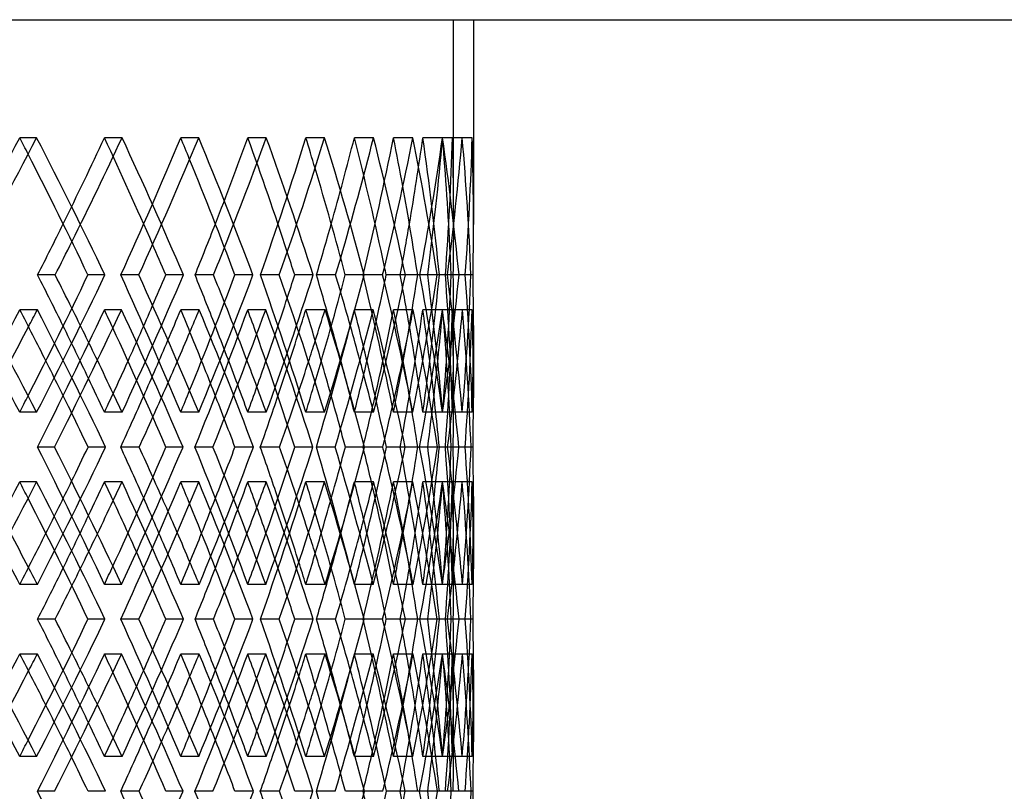
# Model space of a CAD drawing. Extents: x -575 to 575, y -407 to 370.
# Drawn here: x 326 to 451, y -18 to 79 of the extents above; entities that cross this region are included whole.
import ezdxf

# ---------------------------------------------------------------- set-up
doc = ezdxf.new("R2010")
doc.units = 0
doc.layers.add('HIDDEN', color=7, linetype='CONTINUOUS')
doc.layers.add('THICK', color=7, linetype='CONTINUOUS')

msp = doc.modelspace()

# ---------------------------------------------------------------- linework, layer by layer
at = {"layer": 'HIDDEN'}
for p, q in [((381.25, 53.22), (381.25, 79)), ((328.62, 64.1), (326.48, 64.1)), ((339.4, 64.1), (337.19, 64.1)), ((349.07, 64.1), (346.8, 64.1)), ((357.6, 64.1), (355.27, 64.1)), ((364.97, 64.1), (362.59, 64.1)), ((371.14, 64.1), (368.72, 64.1)), ((376.11, 64.1), (373.66, 64.1)), ((379.84, 64.1), (377.37, 64.1)), ((382.34, 64.1), (379.85, 64.1)), ((383.59, 64.1), (381.09, 64.1)), ((341.51, 46.77), (339.24, 46.77)), ((347.15, 46.77), (344.93, 46.77)), ((359.24, 46.77), (356.86, 46.77)), ((363.53, 46.77), (361.2, 46.77)), ((372.28, 46.77), (369.83, 46.77)), ((375.17, 46.77), (372.75, 46.77)), ((376.99, 46.77), (376.71, 46.77)), ((380.47, 46.77), (377.97, 46.77)), ((381.92, 46.77), (379.45, 46.77)), ((380.47, 46.77), (380.21, 46.77)), ((382.71, 46.77), (380.94, 46.77)), ((383.7, 46.77), (381.2, 46.77)), ((328.71, 42.37), (326.5, 42.37)), ((339.32, 42.37), (337.18, 42.37)), ((349.14, 42.37), (346.81, 42.37)), ((357.54, 42.37), (355.26, 42.37)), ((365.02, 42.37), (362.6, 42.37)), ((371.1, 42.37), (368.72, 42.37)), ((376.14, 42.37), (373.66, 42.37)), ((379.82, 42.37), (377.36, 42.37)), ((382.36, 42.37), (379.85, 42.37)), ((383.59, 42.37), (381.09, 42.37)), ((381.25, 31.48), (381.25, 40.32)), ((328.62, 29.43), (326.48, 29.43)), ((339.4, 29.43), (337.19, 29.43)), ((349.07, 29.43), (346.8, 29.43)), ((357.6, 29.43), (355.27, 29.43)), ((364.97, 29.43), (362.59, 29.43)), ((371.14, 29.43), (368.72, 29.43)), ((376.11, 29.43), (373.66, 29.43)), ((379.84, 29.43), (377.37, 29.43)), ((382.34, 29.43), (379.85, 29.43)), ((383.59, 29.43), (381.09, 29.43)), ((330.87, 25.03), (328.73, 25.03)), ((337.33, 25.03), (335.12, 25.03)), ((350.87, 25.03), (348.6, 25.03)), ((355.98, 25.03), (353.65, 25.03)), ((366.3, 25.03), (363.92, 25.03)), ((370, 25.03), (367.58, 25.03)), ((376.96, 25.03), (374.5, 25.03)), ((379.19, 25.03), (376.72, 25.03)), ((380.48, 25.03), (379.45, 25.03)), ((382.69, 25.03), (380.2, 25.03)), ((383.44, 25.03), (380.94, 25.03)), ((382.69, 25.03), (381.2, 25.03)), ((328.62, 20.64), (326.48, 20.64)), ((339.4, 20.64), (337.19, 20.64)), ((349.07, 20.64), (346.8, 20.64)), ((357.6, 20.64), (355.27, 20.64)), ((364.97, 20.64), (362.59, 20.64)), ((371.14, 20.64), (368.72, 20.64)), ((376.11, 20.64), (373.66, 20.64)), ((379.84, 20.64), (377.37, 20.64)), ((382.34, 20.64), (379.85, 20.64)), ((383.59, 20.64), (381.09, 20.64)), ((381.25, 9.75), (381.25, 18.59)), ((328.71, 7.7), (326.5, 7.7)), ((339.32, 7.7), (337.18, 7.7)), ((349.14, 7.7), (346.81, 7.7)), ((357.54, 7.7), (355.26, 7.7)), ((365.02, 7.7), (362.6, 7.7)), ((371.1, 7.7), (368.72, 7.7)), ((376.14, 7.7), (373.66, 7.7)), ((379.82, 7.7), (377.36, 7.7)), ((382.36, 7.7), (379.85, 7.7)), ((383.59, 7.7), (381.09, 7.7)), ((341.51, 3.3), (339.24, 3.3)), ((347.15, 3.3), (344.93, 3.3)), ((359.24, 3.3), (356.86, 3.3)), ((363.53, 3.3), (361.2, 3.3)), ((372.28, 3.3), (369.83, 3.3)), ((375.17, 3.3), (372.75, 3.3)), ((376.99, 3.3), (376.71, 3.3)), ((380.47, 3.3), (377.97, 3.3)), ((381.92, 3.3), (379.45, 3.3)), ((380.47, 3.3), (380.21, 3.3)), ((382.71, 3.3), (380.94, 3.3)), ((383.7, 3.3), (381.2, 3.3)), ((328.71, -1.1), (326.5, -1.1)), ((339.32, -1.1), (337.18, -1.1)), ((349.14, -1.1), (346.81, -1.1)), ((357.54, -1.1), (355.26, -1.1)), ((365.02, -1.1), (362.6, -1.1)), ((371.1, -1.1), (368.72, -1.1)), ((376.14, -1.1), (373.66, -1.1)), ((379.82, -1.1), (377.36, -1.1)), ((382.36, -1.1), (379.85, -1.1)), ((383.59, -1.1), (381.09, -1.1)), ((381.25, -11.99), (381.25, -3.15)), ((328.62, -14.04), (326.48, -14.04)), ((339.4, -14.04), (337.19, -14.04)), ((349.07, -14.04), (346.8, -14.04)), ((357.6, -14.04), (355.27, -14.04)), ((364.97, -14.04), (362.59, -14.04)), ((371.14, -14.04), (368.72, -14.04)), ((376.11, -14.04), (373.66, -14.04)), ((379.84, -14.04), (377.37, -14.04)), ((382.34, -14.04), (379.85, -14.04)), ((383.59, -14.04), (381.09, -14.04)), ((330.87, -18.43), (328.73, -18.43)), ((337.33, -18.43), (335.12, -18.43)), ((350.87, -18.43), (348.6, -18.43)), ((355.98, -18.43), (353.65, -18.43)), ((366.3, -18.43), (363.92, -18.43)), ((370, -18.43), (367.58, -18.43)), ((376.96, -18.43), (374.5, -18.43)), ((379.19, -18.43), (376.72, -18.43)), ((380.48, -18.43), (379.45, -18.43)), ((382.69, -18.43), (380.2, -18.43)), ((383.44, -18.43), (380.94, -18.43)), ((382.69, -18.43), (381.2, -18.43))]:
    msp.add_line(p, q, dxfattribs=at)
for centre, major_axis, ratio, start_param, end_param in [((0, 64.1), (331.97, 331.97), 0.564726, -1.102207, -1.056718), ((0, 64.1), (331.97, -331.97), 0.564726, 1.05128, 1.056718), ((0, 64.1), (326.48, 326.48), 0.603022, -1.056718, -1.028158), ((0, 64.1), (328.62, 328.62), 0.603022, -1.062394, -1.028158), ((0, 64.1), (326.48, -326.48), 0.603022, 0.992834, 1.028158), ((0, 64.1), (320.73, 320.73), 0.642661, -1.045087, -0.999598), ((0, 64.1), (328.62, -328.62), 0.603022, 0.982965, 1.028158), ((0, 64.1), (320.73, -320.73), 0.642661, 0.992418, 0.999598), ((0, 64.1), (314.71, 314.71), 0.683782, -0.999598, -0.971038), ((0, 64.1), (316.77, 316.77), 0.683782, -1.007214, -0.971038), ((0, 64.1), (314.71, -314.71), 0.683782, 0.933192, 0.971038), ((0, 64.1), (308.44, 308.44), 0.726543, -0.987967, -0.942478), ((0, 64.1), (316.77, -316.77), 0.683782, 0.925845, 0.971038), ((0, 64.1), (308.44, -308.44), 0.726543, 0.932386, 0.942478), ((0, 64.1), (301.91, 301.91), 0.771115, -0.942478, -0.913918), ((0, 64.1), (303.89, 303.89), 0.771115, -0.953483, -0.913918), ((0, 64.1), (301.91, -301.91), 0.771115, 0.871157, 0.913918), ((0, 64.1), (295.14, 295.14), 0.817696, -0.930848, -0.885358), ((0, 64.1), (303.89, -303.89), 0.771115, 0.868725, 0.913918), ((0, 64.1), (295.14, -295.14), 0.817696, 0.869174, 0.885358), ((0, 64.1), (288.13, 288.13), 0.866505, -0.885358, -0.856798), ((0, 64.1), (290.02, 290.02), 0.866505, -0.901991, -0.856798), ((0, 64.1), (288.13, -288.13), 0.866505, 0.811308, 0.856798), ((0, 64.1), (280.88, 280.88), 0.917792, -0.873728, -0.828238), ((0, 64.1), (290.02, -290.02), 0.866505, 0.811605, 0.856798), ((0, 64.1), (280.88, -280.88), 0.917792, 0.790028, 0.828238), ((0, 64.1), (273.41, 273.41), 0.97184, -0.845168, -0.799678), ((0, 64.1), (273.41, -273.41), 0.97184, 0.771118, 0.799678), ((0, 64.1), (275.2, 275.2), 0.97184, -0.844871, -0.799678), ((0, 64.1), (275.2, -275.2), 0.97184, 0.771118, 0.799678), ((0, 64.1), (273.41, -273.41), 0.97184, 0.754188, 0.771118), ((0, 29.43), (331.97, -331.97), 0.564726, 1.056718, 1.102207), ((0, 29.43), (320.73, -320.73), 0.642661, 0.999598, 1.045087), ((0, 29.43), (328.62, 328.62), 0.603022, -1.028158, -0.982965), ((0, 29.43), (308.44, -308.44), 0.726543, 0.942478, 0.987967), ((0, 29.43), (316.77, 316.77), 0.683782, -0.971038, -0.925845), ((0, 29.43), (295.14, -295.14), 0.817696, 0.885358, 0.930848), ((0, 29.43), (303.89, 303.89), 0.771115, -0.913918, -0.868725), ((0, 29.43), (290.02, -290.02), 0.866505, 0.856798, 0.901991), ((0, 29.43), (288.13, 288.13), 0.866505, -0.856798, -0.811308), ((0, 29.43), (280.88, -280.88), 0.917792, 0.828238, 0.873728), ((0, 29.43), (290.02, 290.02), 0.866505, -0.856798, -0.811605), ((0, 29.43), (273.41, -273.41), 0.97184, 0.799678, 0.845168), ((0, 29.43), (273.41, 273.41), 0.97184, -0.771118, -0.754188), ((0, 29.43), (275.2, -275.2), 0.97184, 0.799678, 0.844871), ((0, 29.43), (301.91, 301.91), 0.771115, -0.89697, -0.871157), ((0, 29.43), (314.71, 314.71), 0.683782, -0.954089, -0.933192), ((0, 29.43), (303.89, -303.89), 0.771115, 0.931016, 0.953483), ((0, 29.43), (280.88, 280.88), 0.917792, -0.828238, -0.790028), ((0, 64.1), (328.62, 328.62), 0.603022, -1.090413, -1.084822), ((0, 20.64), (328.62, -328.62), 0.603022, 1.039614, 1.084822), ((0, 20.64), (331.97, 331.97), 0.564726, -1.045186, -0.999681), ((0, 29.43), (328.62, -328.62), 0.603022, 1.045256, 1.062394), ((0, 64.1), (331.97, -331.97), 0.564726, 0.993657, 0.999681), ((0, 29.43), (326.48, 326.48), 0.603022, -1.011209, -0.992834), ((0, 64.1), (316.77, 316.77), 0.683782, -1.035027, -1.027702), ((0, 20.64), (320.73, 320.73), 0.642661, -0.988066, -0.942561), ((0, 20.64), (316.77, -316.77), 0.683782, 0.982494, 1.027702), ((0, 29.43), (316.77, -316.77), 0.683782, 0.988136, 1.007214), ((0, 64.1), (320.73, -320.73), 0.642661, 0.934331, 0.942561), ((0, 64.1), (303.89, 303.89), 0.771115, -0.980805, -0.970582), ((0, 20.64), (308.44, 308.44), 0.726543, -0.930946, -0.885441), ((0, 20.64), (303.89, -303.89), 0.771115, 0.925375, 0.970582), ((0, 64.1), (308.44, -308.44), 0.726543, 0.873162, 0.885441), ((0, 20.64), (295.14, 295.14), 0.817696, -0.873826, -0.828322), ((0, 64.1), (290.02, 290.02), 0.866505, -0.929755, -0.913462), ((0, 20.64), (290.02, -290.02), 0.866505, 0.868255, 0.913462), ((0, 64.1), (295.14, -295.14), 0.817696, 0.805723, 0.828322), ((0, 64.1), (273.41, 273.41), 0.97184, -0.885358, -0.856715), ((0, 20.64), (273.41, -273.41), 0.97184, 0.81121, 0.856715), ((0, 20.64), (280.88, 280.88), 0.917792, -0.816706, -0.771202), ((0, 64.1), (275.2, 275.2), 0.97184, -0.901667, -0.856343), ((0, 64.1), (280.88, -280.88), 0.917792, 0.742558, 0.771202), ((0, 20.64), (275.2, -275.2), 0.97184, 0.811135, 0.856343), ((0, 64.1), (288.13, 288.13), 0.866505, -0.942478, -0.915909), ((0, 29.43), (326.48, -326.48), 0.603022, 1.03935, 1.056718), ((0, 29.43), (314.71, -314.71), 0.683782, 0.980182, 0.999598), ((0, 29.43), (301.91, -301.91), 0.771115, 0.919418, 0.942478), ((0, 29.43), (288.13, -288.13), 0.866505, 0.856798, 0.885358), ((0, 29.43), (273.41, 273.41), 0.97184, -0.799678, -0.771118), ((0, 29.43), (275.2, 275.2), 0.97184, -0.799678, -0.771118), ((0, 64.1), (314.71, 314.71), 0.683782, -1.056718, -1.038172), ((0, 64.1), (301.91, 301.91), 0.771115, -0.999598, -0.97838), ((0, 20.64), (326.48, -326.48), 0.603022, 1.051006, 1.068254), ((0, 64.1), (316.77, 316.77), 0.683782, -1.063067, -1.044809), ((0, 20.64), (314.71, -314.71), 0.683782, 0.991934, 1.011134), ((0, 64.1), (303.89, 303.89), 0.771115, -1.008455, -0.987689), ((0, 20.64), (301.91, -301.91), 0.771115, 0.931408, 0.954014), ((0, 64.1), (290.02, 290.02), 0.866505, -0.956224, -0.930569), ((0, 29.43), (295.14, 295.14), 0.817696, -0.885358, -0.869174), ((0, 20.64), (288.13, -288.13), 0.866505, 0.86833, 0.896894), ((0, 29.43), (303.89, -303.89), 0.771115, 0.913918, 0.926311), ((0, 29.43), (316.77, -316.77), 0.683782, 0.971038, 0.979405), ((0, 29.43), (308.44, 308.44), 0.726543, -0.942478, -0.932386), ((0, 29.43), (331.97, 331.97), 0.564726, -1.056718, -1.05128), ((0, 29.43), (328.62, -328.62), 0.603022, 1.028158, 1.034331), ((0, 29.43), (320.73, 320.73), 0.642661, -0.999598, -0.992418), ((0, 64.1), (280.88, -280.88), 0.917792, 0.725578, 0.742558), ((0, 29.43), (328.62, 328.62), 0.603022, -1.084822, -1.039614), ((0, 29.43), (331.97, -331.97), 0.564726, 0.999681, 1.045186), ((0, 29.43), (320.73, -320.73), 0.642661, 0.942561, 0.988066), ((0, 29.43), (316.77, 316.77), 0.683782, -1.027702, -0.982494), ((0, 29.43), (308.44, -308.44), 0.726543, 0.885441, 0.930946), ((0, 29.43), (303.89, 303.89), 0.771115, -0.970582, -0.925375), ((0, 29.43), (295.14, -295.14), 0.817696, 0.828322, 0.873826), ((0, 29.43), (288.13, 288.13), 0.866505, -0.896894, -0.86833), ((0, 29.43), (290.02, 290.02), 0.866505, -0.913462, -0.868255), ((0, 29.43), (273.41, 273.41), 0.97184, -0.856715, -0.81121), ((0, 29.43), (280.88, -280.88), 0.917792, 0.771202, 0.816706), ((0, -14.04), (275.2, -275.2), 0.97184, 0.856343, 0.901667), ((0, -14.04), (280.88, 280.88), 0.917792, -0.742558, -0.725578), ((0, 29.43), (275.2, 275.2), 0.97184, -0.856343, -0.811135), ((0, -14.04), (290.02, -290.02), 0.866505, 0.930569, 0.956224), ((0, 29.43), (301.91, 301.91), 0.771115, -0.954014, -0.931408), ((0, -14.04), (316.77, -316.77), 0.683782, 1.044809, 1.063067), ((0, 29.43), (314.71, 314.71), 0.683782, -1.011134, -0.991934), ((0, -14.04), (303.89, -303.89), 0.771115, 0.987689, 1.008455), ((0, 20.64), (331.97, 331.97), 0.564726, -1.102207, -1.056718), ((0, 20.64), (331.97, -331.97), 0.564726, 1.05128, 1.056718), ((0, 29.43), (326.48, 326.48), 0.603022, -1.068254, -1.051006), ((0, 20.64), (328.62, 328.62), 0.603022, -1.034331, -1.028158), ((0, 20.64), (320.73, 320.73), 0.642661, -1.045087, -0.999598), ((0, 20.64), (328.62, -328.62), 0.603022, 0.982965, 1.028158), ((0, 20.64), (320.73, -320.73), 0.642661, 0.992418, 0.999598), ((0, 20.64), (316.77, 316.77), 0.683782, -0.979405, -0.971038), ((0, 20.64), (308.44, 308.44), 0.726543, -0.987967, -0.942478), ((0, 20.64), (316.77, -316.77), 0.683782, 0.925845, 0.971038), ((0, 20.64), (308.44, -308.44), 0.726543, 0.932386, 0.942478), ((0, 20.64), (295.14, 295.14), 0.817696, -0.930848, -0.885358), ((0, 20.64), (303.89, 303.89), 0.771115, -0.926311, -0.913918), ((0, 20.64), (303.89, -303.89), 0.771115, 0.868725, 0.913918), ((0, 20.64), (295.14, -295.14), 0.817696, 0.869174, 0.885358), ((0, 20.64), (288.13, 288.13), 0.866505, -0.885358, -0.856798), ((0, 20.64), (290.02, 290.02), 0.866505, -0.901991, -0.856798), ((0, 20.64), (288.13, -288.13), 0.866505, 0.811308, 0.856798), ((0, 20.64), (280.88, 280.88), 0.917792, -0.873728, -0.828238), ((0, 20.64), (290.02, -290.02), 0.866505, 0.811605, 0.856798), ((0, 20.64), (280.88, -280.88), 0.917792, 0.790028, 0.828238), ((0, 20.64), (273.41, 273.41), 0.97184, -0.845168, -0.799678), ((0, 20.64), (273.41, -273.41), 0.97184, 0.771118, 0.799678), ((0, 20.64), (275.2, 275.2), 0.97184, -0.844871, -0.799678), ((0, 20.64), (275.2, -275.2), 0.97184, 0.771118, 0.799678), ((0, -14.04), (314.71, -314.71), 0.683782, 1.038172, 1.056718), ((0, -14.04), (301.91, -301.91), 0.771115, 0.97838, 0.999598), ((0, 20.64), (301.91, 301.91), 0.771115, -0.942478, -0.919418), ((0, -14.04), (288.13, -288.13), 0.866505, 0.915909, 0.942478), ((0, -14.04), (273.41, -273.41), 0.97184, 0.856715, 0.885358), ((0, -14.04), (280.88, 280.88), 0.917792, -0.771202, -0.742558), ((0, 20.64), (326.48, 326.48), 0.603022, -1.056718, -1.03935), ((0, 20.64), (314.71, 314.71), 0.683782, -0.999598, -0.980182), ((0, -14.04), (295.14, 295.14), 0.817696, -0.828322, -0.805723), ((0, 20.64), (328.62, 328.62), 0.603022, -1.062394, -1.045256), ((0, 20.64), (326.48, -326.48), 0.603022, 0.992834, 1.011209), ((0, 20.64), (316.77, 316.77), 0.683782, -1.007214, -0.988136), ((0, 20.64), (314.71, -314.71), 0.683782, 0.933192, 0.954089), ((0, 20.64), (303.89, 303.89), 0.771115, -0.953483, -0.931016), ((0, 20.64), (301.91, -301.91), 0.771115, 0.871157, 0.89697), ((0, -14.04), (290.02, -290.02), 0.866505, 0.913462, 0.929755), ((0, -14.04), (303.89, -303.89), 0.771115, 0.970582, 0.980805), ((0, -14.04), (308.44, 308.44), 0.726543, -0.885441, -0.873162), ((0, -14.04), (331.97, 331.97), 0.564726, -0.999681, -0.993657), ((0, -14.04), (316.77, -316.77), 0.683782, 1.027702, 1.035027), ((0, -14.04), (320.73, 320.73), 0.642661, -0.942561, -0.934331), ((0, -14.04), (328.62, -328.62), 0.603022, 1.084822, 1.090413), ((0, 20.64), (273.41, -273.41), 0.97184, 0.754188, 0.771118), ((0, -14.04), (331.97, -331.97), 0.564726, 1.056718, 1.102207), ((0, -14.04), (320.73, -320.73), 0.642661, 0.999598, 1.045087), ((0, -14.04), (328.62, 328.62), 0.603022, -1.028158, -0.982965), ((0, -14.04), (308.44, -308.44), 0.726543, 0.942478, 0.987967), ((0, -14.04), (316.77, 316.77), 0.683782, -0.971038, -0.925845), ((0, -14.04), (295.14, -295.14), 0.817696, 0.885358, 0.930848), ((0, -14.04), (303.89, 303.89), 0.771115, -0.913918, -0.868725), ((0, -14.04), (290.02, -290.02), 0.866505, 0.856798, 0.901991), ((0, -14.04), (288.13, 288.13), 0.866505, -0.856798, -0.811308), ((0, -14.04), (280.88, -280.88), 0.917792, 0.828238, 0.873728), ((0, -14.04), (290.02, 290.02), 0.866505, -0.856798, -0.811605), ((0, -14.04), (273.41, -273.41), 0.97184, 0.799678, 0.845168), ((0, -14.04), (273.41, 273.41), 0.97184, -0.771118, -0.754188), ((0, -14.04), (275.2, -275.2), 0.97184, 0.799678, 0.844871), ((0, -14.04), (301.91, 301.91), 0.771115, -0.89697, -0.871157), ((0, -14.04), (314.71, 314.71), 0.683782, -0.954089, -0.933192), ((0, -14.04), (303.89, -303.89), 0.771115, 0.931016, 0.953483), ((0, -14.04), (280.88, 280.88), 0.917792, -0.828238, -0.790028), ((0, 20.64), (328.62, 328.62), 0.603022, -1.090413, -1.084822), ((0, -22.83), (328.62, -328.62), 0.603022, 1.039614, 1.084822), ((0, -22.83), (331.97, 331.97), 0.564726, -1.045186, -0.999681), ((0, -14.04), (328.62, -328.62), 0.603022, 1.045256, 1.062394), ((0, 20.64), (331.97, -331.97), 0.564726, 0.993657, 0.999681), ((0, -14.04), (326.48, 326.48), 0.603022, -1.011209, -0.992834), ((0, 20.64), (316.77, 316.77), 0.683782, -1.035027, -1.027702), ((0, -22.83), (320.73, 320.73), 0.642661, -0.988066, -0.942561), ((0, -22.83), (316.77, -316.77), 0.683782, 0.982494, 1.027702), ((0, -14.04), (316.77, -316.77), 0.683782, 0.988136, 1.007214), ((0, 20.64), (320.73, -320.73), 0.642661, 0.934331, 0.942561), ((0, 20.64), (303.89, 303.89), 0.771115, -0.980805, -0.970582), ((0, -22.83), (308.44, 308.44), 0.726543, -0.930946, -0.885441), ((0, -22.83), (303.89, -303.89), 0.771115, 0.925375, 0.970582), ((0, 20.64), (308.44, -308.44), 0.726543, 0.873162, 0.885441), ((0, -22.83), (295.14, 295.14), 0.817696, -0.873826, -0.828322), ((0, 20.64), (290.02, 290.02), 0.866505, -0.929755, -0.913462), ((0, -22.83), (290.02, -290.02), 0.866505, 0.868255, 0.913462), ((0, 20.64), (295.14, -295.14), 0.817696, 0.805723, 0.828322), ((0, 20.64), (273.41, 273.41), 0.97184, -0.885358, -0.856715), ((0, -22.83), (273.41, -273.41), 0.97184, 0.81121, 0.856715), ((0, -22.83), (280.88, 280.88), 0.917792, -0.816706, -0.771202), ((0, 20.64), (275.2, 275.2), 0.97184, -0.901667, -0.856343), ((0, 20.64), (280.88, -280.88), 0.917792, 0.742558, 0.771202), ((0, -22.83), (275.2, -275.2), 0.97184, 0.811135, 0.856343), ((0, 20.64), (288.13, 288.13), 0.866505, -0.942478, -0.915909), ((0, -14.04), (326.48, -326.48), 0.603022, 1.03935, 1.056718), ((0, -14.04), (314.71, -314.71), 0.683782, 0.980182, 0.999598), ((0, -14.04), (301.91, -301.91), 0.771115, 0.919418, 0.942478), ((0, -14.04), (288.13, -288.13), 0.866505, 0.856798, 0.885358), ((0, -14.04), (273.41, 273.41), 0.97184, -0.799678, -0.771118), ((0, -14.04), (275.2, 275.2), 0.97184, -0.799678, -0.771118), ((0, 20.64), (314.71, 314.71), 0.683782, -1.056718, -1.038172), ((0, 20.64), (301.91, 301.91), 0.771115, -0.999598, -0.97838), ((0, -22.83), (326.48, -326.48), 0.603022, 1.051006, 1.068254), ((0, 20.64), (316.77, 316.77), 0.683782, -1.063067, -1.044809), ((0, -22.83), (314.71, -314.71), 0.683782, 0.991934, 1.011134), ((0, 20.64), (303.89, 303.89), 0.771115, -1.008455, -0.987689), ((0, -22.83), (301.91, -301.91), 0.771115, 0.931408, 0.954014), ((0, 20.64), (290.02, 290.02), 0.866505, -0.956224, -0.930569), ((0, -14.04), (295.14, 295.14), 0.817696, -0.885358, -0.869174), ((0, -22.83), (288.13, -288.13), 0.866505, 0.86833, 0.896894), ((0, -14.04), (303.89, -303.89), 0.771115, 0.913918, 0.926311), ((0, -14.04), (316.77, -316.77), 0.683782, 0.971038, 0.979405), ((0, -14.04), (308.44, 308.44), 0.726543, -0.942478, -0.932386), ((0, -14.04), (331.97, 331.97), 0.564726, -1.056718, -1.05128), ((0, -14.04), (328.62, -328.62), 0.603022, 1.028158, 1.034331), ((0, -14.04), (320.73, 320.73), 0.642661, -0.999598, -0.992418), ((0, 20.64), (280.88, -280.88), 0.917792, 0.725578, 0.742558), ((0, -14.04), (331.97, -331.97), 0.564726, 0.999681, 1.045186), ((0, -14.04), (320.73, -320.73), 0.642661, 0.942561, 0.988066), ((0, -14.04), (316.77, 316.77), 0.683782, -1.027702, -0.982494), ((0, -14.04), (308.44, -308.44), 0.726543, 0.885441, 0.930946), ((0, -14.04), (303.89, 303.89), 0.771115, -0.970582, -0.925375), ((0, -14.04), (295.14, -295.14), 0.817696, 0.828322, 0.873826), ((0, -14.04), (290.02, 290.02), 0.866505, -0.913462, -0.868255), ((0, -14.04), (273.41, 273.41), 0.97184, -0.856715, -0.81121), ((0, -14.04), (275.2, 275.2), 0.97184, -0.856343, -0.811135)]:
    msp.add_ellipse(centre, major_axis=major_axis, ratio=ratio, start_param=start_param, end_param=end_param, dxfattribs=at)
at = {"layer": 'THICK'}
for p, q in [((-575, 79), (575, 79)), ((383.75, 79), (383.75, 53.15)), ((330.96, 46.77), (328.75, 46.77)), ((337.24, 46.77), (335.1, 46.77)), ((350.95, 46.77), (348.62, 46.77)), ((355.92, 46.77), (353.64, 46.77)), ((366.36, 46.77), (363.94, 46.77)), ((369.95, 46.77), (367.57, 46.77)), ((376.71, 46.77), (374.51, 46.77)), ((379.17, 46.77), (376.71, 46.77)), ((380.94, 46.77), (380.47, 46.77)), ((383.44, 46.77), (380.94, 46.77)), ((383.75, 40.39), (383.75, 31.26)), ((341.57, 25.03), (339.23, 25.03)), ((347.09, 25.03), (344.94, 25.03)), ((359.28, 25.03), (356.85, 25.03)), ((363.49, 25.03), (361.2, 25.03)), ((372.31, 25.03), (369.82, 25.03)), ((375.14, 25.03), (372.75, 25.03)), ((379.45, 25.03), (377.97, 25.03)), ((381.91, 25.03), (379.45, 25.03)), ((383.7, 25.03), (382.69, 25.03)), ((383.75, 18.8), (383.75, 9.68)), ((330.96, 3.3), (328.75, 3.3)), ((337.24, 3.3), (335.1, 3.3)), ((350.95, 3.3), (348.62, 3.3)), ((355.92, 3.3), (353.64, 3.3)), ((366.36, 3.3), (363.94, 3.3)), ((369.95, 3.3), (367.57, 3.3)), ((376.71, 3.3), (374.51, 3.3)), ((379.17, 3.3), (376.71, 3.3)), ((380.94, 3.3), (380.47, 3.3)), ((383.44, 3.3), (380.94, 3.3)), ((383.75, -3.08), (383.75, -12.2)), ((341.57, -18.43), (339.23, -18.43)), ((347.09, -18.43), (344.94, -18.43)), ((359.28, -18.43), (356.85, -18.43)), ((363.49, -18.43), (361.2, -18.43)), ((372.31, -18.43), (369.82, -18.43)), ((375.14, -18.43), (372.75, -18.43)), ((379.45, -18.43), (377.97, -18.43)), ((381.91, -18.43), (379.45, -18.43)), ((383.7, -18.43), (382.69, -18.43))]:
    msp.add_line(p, q, dxfattribs=at)
for centre, major_axis, ratio, start_param, end_param in [((0, 64.1), (334.15, 334.15), 0.564726, -1.101911, -1.056718), ((0, 64.1), (334.15, -334.15), 0.564726, 1.011524, 1.056718), ((0, 64.1), (322.83, 322.83), 0.642661, -1.044791, -0.999598), ((0, 64.1), (322.83, -322.83), 0.642661, 0.954405, 0.999598), ((0, 64.1), (310.46, 310.46), 0.726543, -0.987671, -0.942478), ((0, 64.1), (310.46, -310.46), 0.726543, 0.897285, 0.942478), ((0, 64.1), (297.08, 297.08), 0.817696, -0.930551, -0.885358), ((0, 64.1), (297.08, -297.08), 0.817696, 0.840165, 0.885358), ((0, 64.1), (282.72, 282.72), 0.917792, -0.873431, -0.828238), ((0, 64.1), (282.72, -282.72), 0.917792, 0.783045, 0.828238), ((0, 64.1), (331.97, -331.97), 0.564726, 1.011228, 1.05128), ((0, 64.1), (320.73, -320.73), 0.642661, 0.954108, 0.992418), ((0, 64.1), (308.44, -308.44), 0.726543, 0.896988, 0.932386), ((0, 64.1), (295.14, -295.14), 0.817696, 0.839868, 0.869174), ((0, 64.1), (326.48, 326.48), 0.603022, -1.073647, -1.056718), ((0, 64.1), (314.71, 314.71), 0.683782, -1.016527, -0.999598), ((0, 64.1), (301.91, 301.91), 0.771115, -0.959408, -0.942478), ((0, 64.1), (288.13, 288.13), 0.866505, -0.902288, -0.885358), ((0, 64.1), (275.2, -275.2), 0.97184, 0.754485, 0.771118), ((0, 64.1), (328.62, 328.62), 0.603022, -1.073351, -1.062394), ((0, 64.1), (326.48, -326.48), 0.603022, 0.982668, 0.992834), ((0, 64.1), (316.77, 316.77), 0.683782, -1.016231, -1.007214), ((0, 64.1), (314.71, -314.71), 0.683782, 0.925548, 0.933192), ((0, 64.1), (303.89, 303.89), 0.771115, -0.959111, -0.953483), ((0, 64.1), (280.88, -280.88), 0.917792, 0.782748, 0.790028), ((0, 64.1), (301.91, -301.91), 0.771115, 0.868428, 0.871157), ((0, 29.43), (334.15, -334.15), 0.564726, 1.056718, 1.101911), ((0, 29.43), (331.97, 331.97), 0.564726, -1.05128, -1.011228), ((0, 29.43), (334.15, 334.15), 0.564726, -1.056718, -1.011524), ((0, 29.43), (326.48, -326.48), 0.603022, 1.056718, 1.073647), ((0, 29.43), (328.62, -328.62), 0.603022, 1.062394, 1.073351), ((0, 29.43), (322.83, -322.83), 0.642661, 0.999598, 1.044791), ((0, 29.43), (326.48, 326.48), 0.603022, -0.992834, -0.982668), ((0, 29.43), (320.73, 320.73), 0.642661, -0.992418, -0.954108), ((0, 29.43), (314.71, -314.71), 0.683782, 0.999598, 1.016527), ((0, 29.43), (322.83, 322.83), 0.642661, -0.999598, -0.954405), ((0, 29.43), (316.77, -316.77), 0.683782, 1.007214, 1.016231), ((0, 29.43), (310.46, -310.46), 0.726543, 0.942478, 0.987671), ((0, 29.43), (314.71, 314.71), 0.683782, -0.933192, -0.925548), ((0, 29.43), (308.44, 308.44), 0.726543, -0.932386, -0.896988), ((0, 29.43), (301.91, -301.91), 0.771115, 0.942478, 0.959408), ((0, 29.43), (310.46, 310.46), 0.726543, -0.942478, -0.897285), ((0, 29.43), (303.89, -303.89), 0.771115, 0.953483, 0.959111), ((0, 29.43), (297.08, -297.08), 0.817696, 0.885358, 0.930551), ((0, 29.43), (301.91, 301.91), 0.771115, -0.871157, -0.868428), ((0, 29.43), (288.13, -288.13), 0.866505, 0.885358, 0.902288), ((0, 29.43), (295.14, 295.14), 0.817696, -0.869174, -0.839868), ((0, 29.43), (297.08, 297.08), 0.817696, -0.885358, -0.840165), ((0, 29.43), (282.72, -282.72), 0.917792, 0.828238, 0.873431), ((0, 29.43), (280.88, 280.88), 0.917792, -0.790028, -0.782748), ((0, 29.43), (282.72, 282.72), 0.917792, -0.828238, -0.783045), ((0, 29.43), (275.2, 275.2), 0.97184, -0.771118, -0.754485), ((0, 64.1), (326.48, 326.48), 0.603022, -1.096929, -1.085194), ((0, 20.64), (326.48, -326.48), 0.603022, 1.068254, 1.085194), ((0, 20.64), (334.15, 334.15), 0.564726, -1.045261, -1.000053), ((0, 64.1), (334.15, -334.15), 0.564726, 0.954729, 1.000053), ((0, 64.1), (314.71, 314.71), 0.683782, -1.038172, -1.028074), ((0, 20.64), (314.71, -314.71), 0.683782, 1.011134, 1.028074), ((0, 20.64), (322.83, 322.83), 0.642661, -0.988141, -0.942933), ((0, 64.1), (322.83, -322.83), 0.642661, 0.897609, 0.942933), ((0, 64.1), (301.91, 301.91), 0.771115, -0.97838, -0.970954), ((0, 20.64), (301.91, -301.91), 0.771115, 0.954014, 0.970954), ((0, 20.64), (310.46, 310.46), 0.726543, -0.931021, -0.885813), ((0, 64.1), (310.46, -310.46), 0.726543, 0.840489, 0.885813), ((0, 64.1), (288.13, 288.13), 0.866505, -0.915909, -0.913834), ((0, 20.64), (288.13, -288.13), 0.866505, 0.896894, 0.913834), ((0, 20.64), (297.08, 297.08), 0.817696, -0.873901, -0.828694), ((0, 64.1), (297.08, -297.08), 0.817696, 0.783369, 0.828694), ((0, 20.64), (282.72, 282.72), 0.917792, -0.816781, -0.771574), ((0, 64.1), (282.72, -282.72), 0.917792, 0.742558, 0.771574), ((0, 64.1), (328.62, 328.62), 0.603022, -1.101929, -1.090413), ((0, 64.1), (331.97, -331.97), 0.564726, 0.954058, 0.993657), ((0, 64.1), (316.77, 316.77), 0.683782, -1.044809, -1.035027), ((0, 64.1), (320.73, -320.73), 0.642661, 0.896938, 0.934331), ((0, 64.1), (303.89, 303.89), 0.771115, -0.987689, -0.980805), ((0, 64.1), (308.44, -308.44), 0.726543, 0.839818, 0.873162), ((0, 29.43), (328.62, -328.62), 0.603022, 1.034331, 1.045256), ((0, 29.43), (326.48, 326.48), 0.603022, -1.028158, -1.011209), ((0, 29.43), (316.77, -316.77), 0.683782, 0.979405, 0.988136), ((0, 29.43), (314.71, 314.71), 0.683782, -0.971038, -0.954089), ((0, 29.43), (301.91, 301.91), 0.771115, -0.913918, -0.89697), ((0, 29.43), (303.89, -303.89), 0.771115, 0.926311, 0.931016), ((0, 29.43), (326.48, -326.48), 0.603022, 1.028158, 1.03935), ((0, 64.1), (295.14, -295.14), 0.817696, 0.782698, 0.805723), ((0, 29.43), (314.71, -314.71), 0.683782, 0.971038, 0.980182), ((0, 64.1), (314.71, 314.71), 0.683782, -1.073697, -1.056718), ((0, 64.1), (301.91, 301.91), 0.771115, -1.016578, -0.999598), ((0, 29.43), (301.91, -301.91), 0.771115, 0.913918, 0.919418), ((0, 64.1), (288.13, 288.13), 0.866505, -0.959458, -0.942478), ((0, 64.1), (273.41, 273.41), 0.97184, -0.902338, -0.885358), ((0, 64.1), (282.72, -282.72), 0.917792, 0.72625, 0.742558), ((0, 20.64), (326.48, -326.48), 0.603022, 1.039689, 1.051006), ((0, 64.1), (316.77, 316.77), 0.683782, -1.073026, -1.063067), ((0, 20.64), (314.71, -314.71), 0.683782, 0.982569, 0.991934), ((0, 64.1), (303.89, 303.89), 0.771115, -1.015906, -1.008455), ((0, 20.64), (301.91, -301.91), 0.771115, 0.92545, 0.931408), ((0, 29.43), (334.15, -334.15), 0.564726, 1.000053, 1.045261), ((0, 29.43), (326.48, 326.48), 0.603022, -1.051006, -1.039689), ((0, -14.04), (331.97, 331.97), 0.564726, -0.993657, -0.954058), ((0, -14.04), (314.71, -314.71), 0.683782, 1.056718, 1.073697), ((0, -14.04), (334.15, 334.15), 0.564726, -1.000053, -0.954729), ((0, -14.04), (316.77, -316.77), 0.683782, 1.063067, 1.073026), ((0, 29.43), (322.83, -322.83), 0.642661, 0.942933, 0.988141), ((0, 29.43), (314.71, 314.71), 0.683782, -0.991934, -0.982569), ((0, -14.04), (320.73, 320.73), 0.642661, -0.934331, -0.896938), ((0, -14.04), (301.91, -301.91), 0.771115, 0.999598, 1.016578), ((0, -14.04), (322.83, 322.83), 0.642661, -0.942933, -0.897609), ((0, -14.04), (303.89, -303.89), 0.771115, 1.008455, 1.015906), ((0, 29.43), (310.46, -310.46), 0.726543, 0.885813, 0.931021), ((0, 29.43), (301.91, 301.91), 0.771115, -0.931408, -0.92545), ((0, -14.04), (288.13, -288.13), 0.866505, 0.942478, 0.959458), ((0, -14.04), (308.44, 308.44), 0.726543, -0.873162, -0.839818), ((0, -14.04), (310.46, 310.46), 0.726543, -0.885813, -0.840489), ((0, 64.1), (290.02, 290.02), 0.866505, -0.958787, -0.956224), ((0, -14.04), (290.02, -290.02), 0.866505, 0.956224, 0.958787), ((0, 29.43), (297.08, -297.08), 0.817696, 0.828694, 0.873901), ((0, -14.04), (273.41, -273.41), 0.97184, 0.885358, 0.902338), ((0, -14.04), (295.14, 295.14), 0.817696, -0.805723, -0.782698), ((0, -14.04), (297.08, 297.08), 0.817696, -0.828694, -0.783369), ((0, 29.43), (282.72, -282.72), 0.917792, 0.771574, 0.816781), ((0, -14.04), (282.72, 282.72), 0.917792, -0.742558, -0.72625), ((0, 20.64), (334.15, 334.15), 0.564726, -1.101911, -1.056718), ((0, 20.64), (334.15, -334.15), 0.564726, 1.011524, 1.056718), ((0, 20.64), (326.48, 326.48), 0.603022, -1.03935, -1.028158), ((0, 20.64), (326.48, -326.48), 0.603022, 1.011209, 1.028158), ((0, 20.64), (322.83, 322.83), 0.642661, -1.044791, -0.999598), ((0, 20.64), (322.83, -322.83), 0.642661, 0.954405, 0.999598), ((0, 20.64), (314.71, 314.71), 0.683782, -0.980182, -0.971038), ((0, 20.64), (314.71, -314.71), 0.683782, 0.954089, 0.971038), ((0, 20.64), (310.46, 310.46), 0.726543, -0.987671, -0.942478), ((0, 20.64), (310.46, -310.46), 0.726543, 0.897285, 0.942478), ((0, 20.64), (301.91, 301.91), 0.771115, -0.919418, -0.913918), ((0, 20.64), (301.91, -301.91), 0.771115, 0.89697, 0.913918), ((0, 20.64), (297.08, 297.08), 0.817696, -0.930551, -0.885358), ((0, 20.64), (297.08, -297.08), 0.817696, 0.840165, 0.885358), ((0, 20.64), (282.72, 282.72), 0.917792, -0.873431, -0.828238), ((0, 20.64), (282.72, -282.72), 0.917792, 0.783045, 0.828238), ((0, -14.04), (282.72, 282.72), 0.917792, -0.771574, -0.742558), ((0, 20.64), (331.97, -331.97), 0.564726, 1.011228, 1.05128), ((0, 20.64), (328.62, 328.62), 0.603022, -1.045256, -1.034331), ((0, 20.64), (320.73, -320.73), 0.642661, 0.954108, 0.992418), ((0, 20.64), (316.77, 316.77), 0.683782, -0.988136, -0.979405), ((0, 20.64), (308.44, -308.44), 0.726543, 0.896988, 0.932386), ((0, 20.64), (303.89, 303.89), 0.771115, -0.931016, -0.926311), ((0, -14.04), (328.62, -328.62), 0.603022, 1.090413, 1.101929), ((0, 29.43), (326.48, 326.48), 0.603022, -1.085194, -1.068254), ((0, -14.04), (316.77, -316.77), 0.683782, 1.035027, 1.044809), ((0, 29.43), (314.71, 314.71), 0.683782, -1.028074, -1.011134), ((0, 29.43), (301.91, 301.91), 0.771115, -0.970954, -0.954014), ((0, -14.04), (303.89, -303.89), 0.771115, 0.980805, 0.987689), ((0, 29.43), (288.13, 288.13), 0.866505, -0.913834, -0.896894), ((0, 20.64), (295.14, -295.14), 0.817696, 0.839868, 0.869174), ((0, -14.04), (326.48, -326.48), 0.603022, 1.085194, 1.096929), ((0, -14.04), (314.71, -314.71), 0.683782, 1.028074, 1.038172), ((0, -14.04), (301.91, -301.91), 0.771115, 0.970954, 0.97838), ((0, 20.64), (326.48, 326.48), 0.603022, -1.073647, -1.056718), ((0, 20.64), (314.71, 314.71), 0.683782, -1.016527, -0.999598), ((0, 20.64), (301.91, 301.91), 0.771115, -0.959408, -0.942478), ((0, 20.64), (288.13, 288.13), 0.866505, -0.902288, -0.885358), ((0, 20.64), (275.2, -275.2), 0.97184, 0.754485, 0.771118), ((0, 20.64), (328.62, 328.62), 0.603022, -1.073351, -1.062394), ((0, -14.04), (288.13, -288.13), 0.866505, 0.913834, 0.915909), ((0, 20.64), (326.48, -326.48), 0.603022, 0.982668, 0.992834), ((0, 20.64), (316.77, 316.77), 0.683782, -1.016231, -1.007214), ((0, 20.64), (314.71, -314.71), 0.683782, 0.925548, 0.933192), ((0, 20.64), (303.89, 303.89), 0.771115, -0.959111, -0.953483), ((0, 20.64), (280.88, -280.88), 0.917792, 0.782748, 0.790028), ((0, 20.64), (301.91, -301.91), 0.771115, 0.868428, 0.871157), ((0, -14.04), (334.15, -334.15), 0.564726, 1.056718, 1.101911), ((0, -14.04), (331.97, 331.97), 0.564726, -1.05128, -1.011228), ((0, -14.04), (334.15, 334.15), 0.564726, -1.056718, -1.011524), ((0, -14.04), (326.48, -326.48), 0.603022, 1.056718, 1.073647), ((0, -14.04), (328.62, -328.62), 0.603022, 1.062394, 1.073351), ((0, -14.04), (322.83, -322.83), 0.642661, 0.999598, 1.044791), ((0, -14.04), (326.48, 326.48), 0.603022, -0.992834, -0.982668), ((0, -14.04), (320.73, 320.73), 0.642661, -0.992418, -0.954108), ((0, -14.04), (314.71, -314.71), 0.683782, 0.999598, 1.016527), ((0, -14.04), (322.83, 322.83), 0.642661, -0.999598, -0.954405), ((0, -14.04), (316.77, -316.77), 0.683782, 1.007214, 1.016231), ((0, -14.04), (310.46, -310.46), 0.726543, 0.942478, 0.987671), ((0, -14.04), (314.71, 314.71), 0.683782, -0.933192, -0.925548), ((0, -14.04), (308.44, 308.44), 0.726543, -0.932386, -0.896988), ((0, -14.04), (301.91, -301.91), 0.771115, 0.942478, 0.959408), ((0, -14.04), (310.46, 310.46), 0.726543, -0.942478, -0.897285), ((0, -14.04), (303.89, -303.89), 0.771115, 0.953483, 0.959111), ((0, -14.04), (297.08, -297.08), 0.817696, 0.885358, 0.930551), ((0, -14.04), (301.91, 301.91), 0.771115, -0.871157, -0.868428), ((0, -14.04), (288.13, -288.13), 0.866505, 0.885358, 0.902288), ((0, -14.04), (295.14, 295.14), 0.817696, -0.869174, -0.839868), ((0, -14.04), (297.08, 297.08), 0.817696, -0.885358, -0.840165), ((0, -14.04), (282.72, -282.72), 0.917792, 0.828238, 0.873431), ((0, -14.04), (280.88, 280.88), 0.917792, -0.790028, -0.782748), ((0, -14.04), (282.72, 282.72), 0.917792, -0.828238, -0.783045), ((0, -14.04), (275.2, 275.2), 0.97184, -0.771118, -0.754485), ((0, 20.64), (326.48, 326.48), 0.603022, -1.096929, -1.085194), ((0, -22.83), (326.48, -326.48), 0.603022, 1.068254, 1.085194), ((0, -22.83), (334.15, 334.15), 0.564726, -1.045261, -1.000053), ((0, 20.64), (334.15, -334.15), 0.564726, 0.954729, 1.000053), ((0, 20.64), (314.71, 314.71), 0.683782, -1.038172, -1.028074), ((0, -22.83), (314.71, -314.71), 0.683782, 1.011134, 1.028074), ((0, -22.83), (322.83, 322.83), 0.642661, -0.988141, -0.942933), ((0, 20.64), (322.83, -322.83), 0.642661, 0.897609, 0.942933), ((0, 20.64), (301.91, 301.91), 0.771115, -0.97838, -0.970954), ((0, -22.83), (301.91, -301.91), 0.771115, 0.954014, 0.970954), ((0, -22.83), (310.46, 310.46), 0.726543, -0.931021, -0.885813), ((0, 20.64), (310.46, -310.46), 0.726543, 0.840489, 0.885813), ((0, 20.64), (288.13, 288.13), 0.866505, -0.915909, -0.913834), ((0, -22.83), (288.13, -288.13), 0.866505, 0.896894, 0.913834), ((0, -22.83), (297.08, 297.08), 0.817696, -0.873901, -0.828694), ((0, 20.64), (297.08, -297.08), 0.817696, 0.783369, 0.828694), ((0, -22.83), (282.72, 282.72), 0.917792, -0.816781, -0.771574), ((0, 20.64), (282.72, -282.72), 0.917792, 0.742558, 0.771574), ((0, 20.64), (328.62, 328.62), 0.603022, -1.101929, -1.090413), ((0, 20.64), (331.97, -331.97), 0.564726, 0.954058, 0.993657), ((0, 20.64), (316.77, 316.77), 0.683782, -1.044809, -1.035027), ((0, 20.64), (320.73, -320.73), 0.642661, 0.896938, 0.934331), ((0, 20.64), (303.89, 303.89), 0.771115, -0.987689, -0.980805), ((0, 20.64), (308.44, -308.44), 0.726543, 0.839818, 0.873162), ((0, -14.04), (328.62, -328.62), 0.603022, 1.034331, 1.045256), ((0, -14.04), (326.48, 326.48), 0.603022, -1.028158, -1.011209), ((0, -14.04), (316.77, -316.77), 0.683782, 0.979405, 0.988136), ((0, -14.04), (314.71, 314.71), 0.683782, -0.971038, -0.954089), ((0, -14.04), (301.91, 301.91), 0.771115, -0.913918, -0.89697), ((0, -14.04), (303.89, -303.89), 0.771115, 0.926311, 0.931016), ((0, -14.04), (326.48, -326.48), 0.603022, 1.028158, 1.03935), ((0, 20.64), (295.14, -295.14), 0.817696, 0.782698, 0.805723), ((0, -14.04), (314.71, -314.71), 0.683782, 0.971038, 0.980182), ((0, 20.64), (314.71, 314.71), 0.683782, -1.073697, -1.056718), ((0, 20.64), (301.91, 301.91), 0.771115, -1.016578, -0.999598), ((0, -14.04), (301.91, -301.91), 0.771115, 0.913918, 0.919418), ((0, 20.64), (288.13, 288.13), 0.866505, -0.959458, -0.942478), ((0, 20.64), (273.41, 273.41), 0.97184, -0.902338, -0.885358), ((0, 20.64), (282.72, -282.72), 0.917792, 0.72625, 0.742558), ((0, -22.83), (326.48, -326.48), 0.603022, 1.039689, 1.051006), ((0, 20.64), (316.77, 316.77), 0.683782, -1.073026, -1.063067), ((0, -22.83), (314.71, -314.71), 0.683782, 0.982569, 0.991934), ((0, 20.64), (303.89, 303.89), 0.771115, -1.015906, -1.008455), ((0, -22.83), (301.91, -301.91), 0.771115, 0.92545, 0.931408), ((0, -57.5), (314.71, -314.71), 0.683782, 1.056718, 1.073697), ((0, -57.5), (334.15, 334.15), 0.564726, -1.000053, -0.954729), ((0, -57.5), (316.77, -316.77), 0.683782, 1.063067, 1.073026), ((0, -57.5), (301.91, -301.91), 0.771115, 0.999598, 1.016578), ((0, -57.5), (322.83, 322.83), 0.642661, -0.942933, -0.897609), ((0, -57.5), (303.89, -303.89), 0.771115, 1.008455, 1.015906), ((0, -57.5), (288.13, -288.13), 0.866505, 0.942478, 0.959458), ((0, -57.5), (308.44, 308.44), 0.726543, -0.873162, -0.839818), ((0, -57.5), (310.46, 310.46), 0.726543, -0.885813, -0.840489), ((0, 20.64), (290.02, 290.02), 0.866505, -0.958787, -0.956224), ((0, -14.04), (297.08, -297.08), 0.817696, 0.828694, 0.873901), ((0, -57.5), (273.41, -273.41), 0.97184, 0.885358, 0.902338), ((0, -57.5), (282.72, 282.72), 0.917792, -0.742558, -0.72625)]:
    msp.add_ellipse(centre, major_axis=major_axis, ratio=ratio, start_param=start_param, end_param=end_param, dxfattribs=at)

doc.saveas('drawing.dxf')
